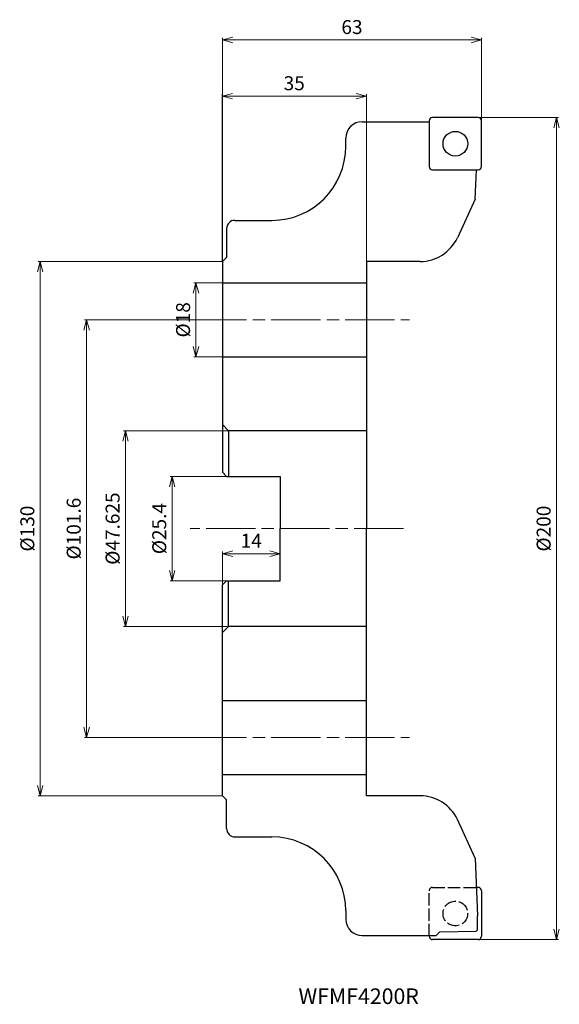
# Model space of a CAD drawing. Units: millimetres. Extents: x -112 to 19, y -116 to 124.
import ezdxf

# ---------------------------------------------------------------- set-up
doc = ezdxf.new("R2010")
doc.units = ezdxf.units.MM
doc.linetypes.add('AM_ISO02W050', pattern=[7.5, 6, -1.5])
doc.linetypes.add('AM_ISO08W050', pattern=[18, 12, -1.5, 3, -1.5])
for name, color, linetype, lineweight in [('AM_0', 7, 'Continuous', 30), ('AM_3', 6, 'AM_ISO02W050', 25), ('AM_5', 3, 'Continuous', 13), ('AM_6', 2, 'Continuous', 30), ('AM_7', 4, 'AM_ISO08W050', 13)]:
    doc.layers.add(name, color=color, linetype=linetype, lineweight=lineweight)
doc.styles.get("Standard").update_dxf_attribs({"font": 'ISOCP.SHX', "bigfont": 'EXTFONT.SHX'})
doc.dimstyles.new('AM_JIS$0', dxfattribs={"dimtxt": 3.4, "dimasz": 2.5, "dimexe": 0.5, "dimexo": 0.1, "dimgap": 1, "dimtad": 3, "dimzin": 1, "dimdsep": 46, "dimtxsty": 'STANDARD', "dimblk": 'OPEN30', "dimcen": 0, "dimclrd": 3, "dimclre": 3, "dimclrt": 2, "dimaunit": 1, "dimadec": 1, "dimazin": 2, "dimtp": 0.1, "dimtm": 0.1, "dimtfac": 0.71, "dimtmove": 0, "dimatfit": 3, "dimldrblk": 'OPEN30', "dimfxl": 1, "dimtzin": 1, "dimlwd": -1, "dimlwe": -1, "dimarcsym": 0})

# ---------------------------------------------------------------- blocks, each defined once
blk = doc.blocks.new('_Open30')
at = {"color": 0, "linetype": 'ByBlock', "lineweight": -2}
for p, q in [((-1, 0.268), (0, 0)), ((0, 0), (-1, -0.268)), ((0, 0), (-1, 0))]:
    blk.add_line(p, q, dxfattribs=at)
blk = doc.blocks.new('*D13')
at = {"layer": 'AM_5', "color": 3}
for p, q in [((-69.23, 50.8), (-96.56, 50.8)), ((-96.06, 48.3), (-96.06, -48.3)), ((-69.23, -50.8), (-96.56, -50.8))]:
    blk.add_line(p, q, dxfattribs=at)
at = {"layer": 'Defpoints', "color": 0}
for p in [(-69.13, 50.8), (-96.06, -50.8), (-69.13, -50.8)]:
    blk.add_point(p, dxfattribs=at)
at = {"layer": 'AM_5', "color": 3, "xscale": 2.5, "yscale": 2.5, "zscale": 2.5}
for p, rotation in [((-96.06, 50.8), 90), ((-96.06, -50.8), 270)]:
    blk.add_blockref('_Open30', p, dxfattribs=dict(at, rotation=rotation))
at = {"layer": 'AM_5', "color": 2, "insert": (-98.76, 0), "char_height": 3.4, "attachment_point": 5, "rotation": 90}
blk.add_mtext('%%c101.6', dxfattribs=at)
blk = doc.blocks.new('*D14')
at = {"layer": 'AM_5', "color": 3}
for p, q in [((-41.52, 23.81), (-87.09, 23.81)), ((-86.59, 21.31), (-86.59, -21.31)), ((-41.52, -23.81), (-87.09, -23.81))]:
    blk.add_line(p, q, dxfattribs=at)
at = {"layer": 'Defpoints', "color": 0}
for p in [(-41.42, 23.81), (-86.59, -23.81), (-41.42, -23.81)]:
    blk.add_point(p, dxfattribs=at)
at = {"layer": 'AM_5', "color": 3, "xscale": 2.5, "yscale": 2.5, "zscale": 2.5}
for p, rotation in [((-86.59, 23.81), 90), ((-86.59, -23.81), 270)]:
    blk.add_blockref('_Open30', p, dxfattribs=dict(at, rotation=rotation))
at = {"layer": 'AM_5', "color": 2, "insert": (-89.29, 0), "char_height": 3.4, "attachment_point": 5, "rotation": 90}
blk.add_mtext('%%c47.625', dxfattribs=at)
blk = doc.blocks.new('*D15')
at = {"layer": 'AM_5', "color": 3}
for p, q in [((-59.67, 12.7), (-75.75, 12.7)), ((-75.25, 10.2), (-75.25, -10.2)), ((-59.67, -12.7), (-75.75, -12.7))]:
    blk.add_line(p, q, dxfattribs=at)
at = {"layer": 'Defpoints', "color": 0}
for p in [(-59.57, 12.7), (-75.25, -12.7), (-59.57, -12.7)]:
    blk.add_point(p, dxfattribs=at)
at = {"layer": 'AM_5', "color": 3, "xscale": 2.5, "yscale": 2.5, "zscale": 2.5}
for p, rotation in [((-75.25, 12.7), 90), ((-75.25, -12.7), 270)]:
    blk.add_blockref('_Open30', p, dxfattribs=dict(at, rotation=rotation))
at = {"layer": 'AM_5', "color": 2, "insert": (-77.95, 0), "char_height": 3.4, "attachment_point": 5, "rotation": 90}
blk.add_mtext('%%c25.4', dxfattribs=at)
blk = doc.blocks.new('*D16')
at = {"layer": 'AM_5', "color": 3}
for p, q in [((-63.1, 65), (-107.84, 65)), ((-107.34, 62.5), (-107.34, -62.5)), ((-63.1, -65), (-107.84, -65))]:
    blk.add_line(p, q, dxfattribs=at)
at = {"layer": 'Defpoints', "color": 0}
for p in [(-63, 65), (-107.34, -65), (-63, -65)]:
    blk.add_point(p, dxfattribs=at)
at = {"layer": 'AM_5', "color": 3, "xscale": 2.5, "yscale": 2.5, "zscale": 2.5}
for p, rotation in [((-107.34, 65), 90), ((-107.34, -65), 270)]:
    blk.add_blockref('_Open30', p, dxfattribs=dict(at, rotation=rotation))
at = {"layer": 'AM_5', "color": 2, "insert": (-110.04, 0), "char_height": 3.4, "attachment_point": 5, "rotation": 90}
blk.add_mtext('%%c130', dxfattribs=at)
blk = doc.blocks.new('*D17')
at = {"layer": 'AM_5', "color": 3}
for p, q in [((-57.55, 59.8), (-69.95, 59.8)), ((-69.45, 57.3), (-69.45, 44.3)), ((-57.55, 41.8), (-69.95, 41.8))]:
    blk.add_line(p, q, dxfattribs=at)
at = {"layer": 'Defpoints', "color": 0}
for p in [(-57.45, 59.8), (-69.45, 41.8), (-57.45, 41.8)]:
    blk.add_point(p, dxfattribs=at)
at = {"layer": 'AM_5', "color": 3, "xscale": 2.5, "yscale": 2.5, "zscale": 2.5}
for p, rotation in [((-69.45, 59.8), 90), ((-69.45, 41.8), 270)]:
    blk.add_blockref('_Open30', p, dxfattribs=dict(at, rotation=rotation))
at = {"layer": 'AM_5', "color": 2, "insert": (-72.15, 50.8), "char_height": 3.4, "attachment_point": 5, "rotation": 90}
blk.add_mtext('%%c18', dxfattribs=at)
blk = doc.blocks.new('*D18')
at = {"layer": 'AM_5', "color": 3}
for p, q in [((-63, -15.6), (-63, -5.6)), ((-60.5, -6.1), (-51.5, -6.1)), ((-49, -12.6), (-49, -5.6))]:
    blk.add_line(p, q, dxfattribs=at)
at = {"layer": 'Defpoints', "color": 0}
for p in [(-49, -6.1), (-49, -12.7), (-63, -15.7)]:
    blk.add_point(p, dxfattribs=at)
at = {"layer": 'AM_5', "color": 3, "xscale": 2.5, "yscale": 2.5, "zscale": 2.5, "rotation": 180}
blk.add_blockref('_Open30', (-63, -6.1), dxfattribs=at)
at = {"layer": 'AM_5', "color": 3, "xscale": 2.5, "yscale": 2.5, "zscale": 2.5}
blk.add_blockref('_Open30', (-49, -6.1), dxfattribs=at)
at = {"layer": 'AM_5', "color": 2, "insert": (-56, -3.4), "char_height": 3.4, "attachment_point": 5}
blk.add_mtext('14', dxfattribs=at)
blk = doc.blocks.new('*D19')
at = {"layer": 'AM_5', "color": 3}
for p, q in [((-63.1, 65.1), (-63.1, 105.72)), ((-28, 59.9), (-28, 105.72)), ((-60.6, 105.22), (-30.5, 105.22))]:
    blk.add_line(p, q, dxfattribs=at)
at = {"layer": 'Defpoints', "color": 0}
for p in [(-28, 105.22), (-63.1, 65), (-28, 59.8)]:
    blk.add_point(p, dxfattribs=at)
at = {"layer": 'AM_5', "color": 3, "xscale": 2.5, "yscale": 2.5, "zscale": 2.5, "rotation": 180}
blk.add_blockref('_Open30', (-63.1, 105.22), dxfattribs=at)
at = {"layer": 'AM_5', "color": 3, "xscale": 2.5, "yscale": 2.5, "zscale": 2.5}
blk.add_blockref('_Open30', (-28, 105.22), dxfattribs=at)
at = {"layer": 'AM_5', "color": 2, "insert": (-45.55, 107.92), "char_height": 3.4, "attachment_point": 5}
blk.add_mtext('35', dxfattribs=at)
blk = doc.blocks.new('*D20')
at = {"layer": 'AM_5', "color": 3}
for p, q in [((-1.14, 100), (18.77, 100)), ((18.27, 97.5), (18.27, -97.5)), ((-1.14, -100), (18.77, -100))]:
    blk.add_line(p, q, dxfattribs=at)
at = {"layer": 'Defpoints', "color": 0}
for p in [(-1.24, 100), (-1.24, -100), (18.27, -100)]:
    blk.add_point(p, dxfattribs=at)
at = {"layer": 'AM_5', "color": 3, "xscale": 2.5, "yscale": 2.5, "zscale": 2.5}
for p, rotation in [((18.27, 100), 90), ((18.27, -100), 270)]:
    blk.add_blockref('_Open30', p, dxfattribs=dict(at, rotation=rotation))
at = {"layer": 'AM_5', "color": 2, "insert": (15.57, 0), "char_height": 3.4, "attachment_point": 5, "rotation": 90}
blk.add_mtext('%%c200', dxfattribs=at)
blk = doc.blocks.new('*D21')
at = {"layer": 'AM_5', "color": 3}
for p, q in [((-63, 28.56), (-63, 119.39)), ((-60.5, 118.89), (-2.5, 118.89)), ((0, 96.17), (0, 119.39))]:
    blk.add_line(p, q, dxfattribs=at)
at = {"layer": 'Defpoints', "color": 0}
for p in [(0, 118.89), (0, 96.07), (-63, 28.46)]:
    blk.add_point(p, dxfattribs=at)
at = {"layer": 'AM_5', "color": 3, "xscale": 2.5, "yscale": 2.5, "zscale": 2.5, "rotation": 180}
blk.add_blockref('_Open30', (-63, 118.89), dxfattribs=at)
at = {"layer": 'AM_5', "color": 3, "xscale": 2.5, "yscale": 2.5, "zscale": 2.5}
blk.add_blockref('_Open30', (0, 118.89), dxfattribs=at)
at = {"layer": 'AM_5', "color": 2, "insert": (-31.5, 121.59), "char_height": 3.4, "attachment_point": 5}
blk.add_mtext('63', dxfattribs=at)

msp = doc.modelspace()

# ---------------------------------------------------------------- linework, layer by layer
at = {"layer": 'AM_0'}
for p, q in [((-29, 99), (-12.7, 99)), ((-12.7, 99.2), (-12.7, 88.1)), ((-0.8, 100), (-11.9, 100)), ((0, 88.1), (0, 99.2)), ((-33, 93), (-33, 95)), ((-11.9, 87.3), (-0.8, 87.3)), ((-1.4907, 80.1485), (-1.241, 87.3)), ((-1.4907, 80.1485), (-5.8622, 70.7738)), ((-60, 75), (-51, 75)), ((-62, 73), (-62, 66)), ((-63, 65), (-62, 66)), ((-63, 65), (-63, 13.7)), ((-14.9253, 65), (-28, 65)), ((-28, 65), (-28, 0)), ((-63, 59.8), (-28, 59.8)), ((-63, 41.8), (-28, 41.8)), ((-63, 25.3125), (-61.5, 23.8125)), ((-28, 23.8125), (-61.5, 23.8125)), ((-61.5, 23.8125), (-61.5, 12.7)), ((-63, 13.7), (-62, 12.7)), ((-62, 12.7), (-49, 12.7)), ((-49, 12.7), (-49, 0)), ((-49, -12.7), (-49, 0)), ((-28, -65), (-28, 0)), ((-63, -13.7), (-62, -12.7)), ((-63, -65), (-63, -13.7)), ((-62, -12.7), (-49, -12.7)), ((-61.5, -23.8125), (-61.5, -12.7)), ((-63, -25.3125), (-61.5, -23.8125)), ((-28, -23.8125), (-61.5, -23.8125)), ((-63, -41.8), (-28, -41.8)), ((-63, -59.8), (-28, -59.8)), ((-63, -65), (-62, -66)), ((-62, -73), (-62, -66)), ((-14.9253, -65), (-28, -65)), ((-1.4907, -80.1485), (-5.8622, -70.7738)), ((-60, -75), (-51, -75)), ((-1.4907, -80.1485), (-1, -94.2)), ((-0.8, -87.3), (-1.241, -87.3)), ((0, -88.1), (0, -99.2)), ((-33, -93), (-33, -95)), ((-1, -97.6), (-1, -94.2)), ((-11, -99), (-10.1393, -98.1393)), ((-10.1393, -98.1393), (-1.2999, -97.9079)), ((-1.2999, -97.9079), (-1, -97.6)), ((-29, -99), (-11, -99)), ((-12.7, -99.2), (-12.7, -99)), ((-0.8, -100), (-11.9, -100))]:
    msp.add_line(p, q, dxfattribs=at)
msp.add_circle((-6.35, 93.65), 3, dxfattribs=at)
for centre, radius, start, end in [((-29, 95), 4, 90, 180), ((-11.9, 99.2), 0.8, 90, 180), ((-0.8, 99.2), 0.8, 0, 90), ((-51, 93), 18, 270, 0), ((-11.9, 88.1), 0.8, 180, 270), ((-0.8, 88.1), 0.8, 270, 0), ((-60, 73), 2, 90, 180), ((-14.9253, 75), 10, 270, 335.000001), ((-14.9253, -75), 10, 24.999999, 90), ((-60, -73), 2, 180, 270), ((-51, -93), 18, 0, 90), ((-0.8, -88.1), 0.8, 0, 90), ((-29, -95), 4, 180, 270), ((-11.9, -99.2), 0.8, 180, 270), ((-0.8, -99.2), 0.8, 270, 0)]:
    msp.add_arc(centre, radius, start, end, dxfattribs=at)
at = {"layer": 'AM_3', "ltscale": 0.5}
msp.add_line((-12.7, -99.2), (-12.7, -88.1), dxfattribs=at)
msp.add_lwpolyline([(-11.9, -87.3), (-0.8, -87.3)], dxfattribs=at)
msp.add_circle((-6.35, -93.65), 3, dxfattribs=at)
msp.add_arc((-11.9, -88.1), 0.8, 90, 180, dxfattribs=at)
at = {"layer": 'AM_7'}
for p, q in [((-69.128, 50.8), (-17.5258, 50.8)), ((-18.9867, 0), (-70.8358, 0)), ((-69.128, -50.8), (-17.5258, -50.8))]:
    msp.add_line(p, q, dxfattribs=at)

# ---------------------------------------------------------------- texts
at = {"layer": 'AM_6', "insert": (-44.5092, -111.8753), "char_height": 3.8, "width": 60.066367, "attachment_point": 1}
msp.add_mtext('WFMF4200R', dxfattribs=at)

# ---------------------------------------------------------------- dimensions: what is measured, and where the dimension line sits
at = {"layer": 'AM_5'}
for base, p1, p2, picture, middle in [((0, 118.8895), (-63, 28.4567), (0, 96.0718), '*D21', (-31.5, 121.5895)), ((-28, 105.2153), (-63.1, 65), (-28, 59.8), '*D19', (-45.55, 107.9153)), ((-49, -6.1037), (-63, -15.7009), (-49, -12.7), '*D18', (-56, -3.4037))]:
    dim = msp.add_linear_dim(base=base, p1=p1, p2=p2, dimstyle='AM_JIS$0', override={"dimscale": 1, "dimdec": 0, "dimlfac": 1}, dxfattribs=at)
    dim.commit()
    dim.dimension.update_dxf_attribs({"geometry": picture, "text_midpoint": middle})
for base, p1, p2, override, picture, middle in [((18.2699, -100), (-1.2404, 100), (-1.2404, -100), {"dimscale": 1, "dimdec": 0, "dimlfac": 1}, '*D20', (15.5695, 0)), ((-107.3395, -65), (-63, 65), (-63, -65), {"dimdec": 0}, '*D16', (-110.0395, 0)), ((-69.4477, 41.8), (-57.4477, 59.8), (-57.4477, 41.8), {"dimdec": 0}, '*D17', (-72.1477, 50.8)), ((-96.0611, -50.8), (-69.128, 50.8), (-69.128, -50.8), {"dimdec": 1}, '*D13', (-98.7611, 0)), ((-86.5864, -23.8125), (-41.425, 23.8125), (-41.425, -23.8125), {"dimdec": 3}, '*D14', (-89.2867, 0)), ((-75.2525, -12.7), (-59.5714, 12.7), (-59.5714, -12.7), {"dimdec": 1}, '*D15', (-77.9528, 0))]:
    dim = msp.add_linear_dim(base=base, p1=p1, p2=p2, angle=90, text='%%c<>', dimstyle='AM_JIS$0', override=override, dxfattribs=at)
    dim.commit()
    dim.dimension.update_dxf_attribs({"geometry": picture, "text_midpoint": middle})

doc.saveas('drawing.dxf')
